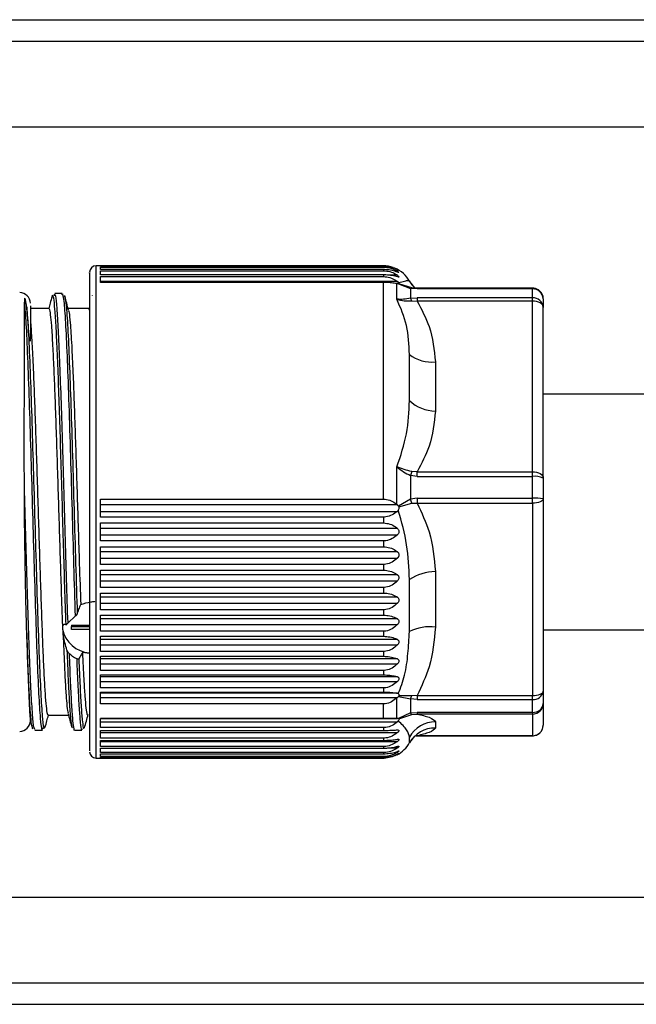
# Paper-space layout 'linea xs 4 LE' of a CAD drawing. Units: millimetres. Extents: x 5 to 292, y 5 to 205.
# Drawn here: x 15 to 21, y 129 to 138 of the extents above; entities that cross this region are included whole.
import ezdxf

# ---------------------------------------------------------------- set-up
doc = ezdxf.new("R2010")
doc.units = ezdxf.units.MM

psp = doc.layouts.new('linea xs 4 LE')

# ---------------------------------------------------------------- linework, layer by layer
at = {"color": 7, "linetype": 'Continuous', "lineweight": 25}
for p, q in [((10.0486, 137.8389), (25.6986, 137.8389)), ((10.0486, 136.8389), (24.1986, 136.8389)), ((18.7546, 135.5391), (16.0681, 135.5391)), ((16.1086, 135.539), (18.7546, 135.539)), ((16.1086, 135.5319), (16.1086, 135.539)), ((18.7546, 135.5319), (16.1086, 135.5319)), ((16.1086, 135.5269), (18.7546, 135.5269)), ((16.1086, 135.5036), (16.1086, 135.5269)), ((18.7546, 135.5319), (18.7546, 135.5269)), ((18.7546, 135.5036), (16.1086, 135.5036)), ((16.1086, 135.4933), (18.7546, 135.4933)), ((16.1086, 135.454), (16.1086, 135.4933)), ((18.7546, 135.454), (16.1086, 135.454)), ((16.1086, 135.4385), (18.7546, 135.4385)), ((16.1086, 135.3836), (16.1086, 135.4385)), ((18.7546, 135.5036), (18.7546, 135.4933)), ((18.7546, 135.454), (18.7546, 135.4385)), ((18.8854, 135.3915), (16.1086, 135.3915)), ((18.7546, 135.3836), (16.1086, 135.3836)), ((18.7546, 133.3594), (18.7546, 135.3836)), ((18.8806, 135.2267), (18.8806, 135.3728)), ((18.8857, 135.3718), (18.8806, 135.3728)), ((18.8854, 135.3915), (18.8941, 135.3838)), ((18.8963, 135.3708), (18.8857, 135.3718)), ((18.8998, 135.3711), (18.8963, 135.3708)), ((18.8963, 135.3708), (19.0067, 135.327)), ((19.0195, 135.3329), (18.8998, 135.3711)), ((19.0488, 135.3325), (19.0004, 135.3927)), ((19.0161, 135.333), (19.0067, 135.3348)), ((19.0688, 135.3298), (19.0195, 135.3329)), ((19.0511, 135.3308), (19.0482, 135.3331)), ((15.7512, 135.279), (15.6816, 135.279)), ((16.0304, 135.2627), (16.0327, 135.2583)), ((19.0067, 135.327), (19.0067, 135.2358)), ((19.0688, 135.3234), (19.0067, 135.327)), ((19.0067, 135.2358), (19.0688, 135.2403)), ((20.1486, 135.3303), (19.0688, 135.3303)), ((20.1486, 135.3234), (19.0688, 135.3234)), ((19.0688, 135.2403), (19.0688, 135.2096)), ((20.1486, 135.2403), (19.0688, 135.2403)), ((20.1486, 135.2403), (20.1486, 135.3234)), ((20.1486, 135.2096), (20.1486, 135.2403)), ((19.0195, 135.2112), (19.0688, 135.2096)), ((20.1486, 135.2096), (19.0688, 135.2096)), ((20.1486, 133.6145), (20.1486, 135.2096)), ((20.2486, 135.2303), (20.2486, 135.1509)), ((20.2486, 133.5558), (20.2486, 135.1509)), ((15.6293, 135.1391), (15.4543, 135.1391)), ((15.9993, 135.1391), (15.8075, 135.1391)), ((15.4543, 134.8811), (15.4534, 134.8424)), ((18.9977, 134.2797), (18.9977, 134.7112)), ((19.2409, 134.6417), (19.2409, 134.1823)), ((25.6986, 134.3391), (20.2486, 134.3391)), ((18.8806, 133.3092), (18.8806, 133.6605)), ((19.0688, 133.6145), (19.0195, 133.6166)), ((19.0688, 133.6145), (20.1486, 133.6145)), ((19.0688, 133.5706), (19.0688, 133.6145)), ((20.1486, 133.5706), (20.1486, 133.6145)), ((19.0067, 133.5804), (19.0067, 133.3582)), ((19.0688, 133.5706), (19.0067, 133.5804)), ((19.0688, 133.5706), (20.1486, 133.5706)), ((20.1486, 133.3681), (20.1486, 133.5706)), ((20.2486, 133.5558), (20.2486, 133.3624)), ((16.1086, 133.3594), (18.7546, 133.3594)), ((16.1086, 133.1915), (16.1086, 133.3594)), ((18.8806, 133.3092), (18.8857, 133.305)), ((19.0067, 133.3582), (18.8963, 133.2946)), ((18.8998, 133.2887), (19.0195, 133.3199)), ((19.0688, 133.3681), (19.0067, 133.3582)), ((19.0195, 133.3199), (19.0688, 133.3215)), ((19.0688, 133.3681), (20.1486, 133.3681)), ((19.0688, 133.3681), (19.0688, 133.3215)), ((19.0688, 133.3215), (20.1486, 133.3215)), ((20.1486, 133.3215), (20.1486, 133.3681)), ((20.1486, 133.3215), (20.1486, 131.5237)), ((20.2486, 133.3624), (20.2486, 131.5645)), ((18.8857, 133.305), (16.1086, 133.305)), ((16.1086, 133.245), (18.8854, 133.245)), ((18.8941, 133.255), (18.8854, 133.245)), ((18.8963, 133.2946), (18.8998, 133.2887)), ((18.7546, 133.1915), (16.1086, 133.1915)), ((16.1086, 133.1365), (18.7546, 133.1365)), ((16.1086, 132.9691), (16.1086, 133.1365)), ((18.7546, 133.1915), (18.7546, 133.1365)), ((18.8854, 133.0852), (16.1086, 133.0852)), ((16.1086, 133.0254), (18.8854, 133.0254)), ((18.7546, 132.9691), (16.1086, 132.9691)), ((18.7546, 132.9691), (18.7546, 132.9145)), ((16.1086, 132.9145), (18.7546, 132.9145)), ((16.1086, 132.7493), (16.1086, 132.9145)), ((18.8854, 132.8669), (16.1086, 132.8669)), ((16.1086, 132.8079), (18.8854, 132.8079)), ((18.7546, 132.7493), (16.1086, 132.7493)), ((16.1086, 132.6956), (18.7546, 132.6956)), ((16.1086, 132.534), (16.1086, 132.6956)), ((18.7546, 132.7493), (18.7546, 132.6956)), ((19.2409, 132.6815), (19.2409, 132.1638)), ((18.8854, 132.6521), (16.1086, 132.6521)), ((16.1086, 132.5944), (18.8854, 132.5944)), ((18.9977, 132.1213), (18.9977, 132.6078)), ((18.7546, 132.534), (16.1086, 132.534)), ((16.1086, 132.4818), (18.7546, 132.4818)), ((16.1086, 132.3254), (16.1086, 132.4818)), ((18.7546, 132.534), (18.7546, 132.4818)), ((18.8854, 132.4429), (16.1086, 132.4429)), ((16.1086, 132.387), (18.8854, 132.387)), ((18.7546, 132.3254), (16.1086, 132.3254)), ((18.7546, 132.3254), (18.7546, 132.2751)), ((15.806, 132.203), (15.8732, 132.265)), ((16.1086, 132.2751), (18.7546, 132.2751)), ((16.1086, 132.1253), (16.1086, 132.2751)), ((18.8854, 132.241), (16.1086, 132.241)), ((15.7599, 132.0959), (15.7569, 132.1747)), ((15.8382, 132.1811), (16.0081, 132.1811)), ((15.8382, 132.1811), (15.8382, 132.1696)), ((15.8382, 132.1402), (15.8382, 132.1696)), ((15.8382, 132.1696), (16.0081, 132.1696)), ((16.0081, 132.1402), (15.8382, 132.1402)), ((16.1086, 132.1875), (18.8854, 132.1875)), ((18.7546, 132.1253), (16.1086, 132.1253)), ((18.7546, 132.1253), (18.7546, 132.0775)), ((20.2486, 132.1391), (25.6986, 132.1391)), ((16.1086, 132.0775), (18.7546, 132.0775)), ((16.1086, 131.9357), (16.1086, 132.0775)), ((18.8854, 132.0486), (16.1086, 132.0486)), ((16.1086, 131.998), (18.8854, 131.998)), ((18.7546, 131.9357), (16.1086, 131.9357)), ((18.7546, 131.9357), (18.7546, 131.8907)), ((16.0081, 131.9177), (15.9415, 131.9272)), ((16.1086, 131.8907), (18.7546, 131.8907)), ((16.1086, 131.7584), (16.1086, 131.8907)), ((18.8854, 131.8674), (16.1086, 131.8674)), ((16.1086, 131.8201), (18.8854, 131.8201)), ((18.7546, 131.7584), (16.1086, 131.7584)), ((18.7546, 131.7584), (18.7546, 131.7167)), ((16.1086, 131.7167), (18.7546, 131.7167)), ((16.1086, 131.595), (16.1086, 131.7167)), ((18.8854, 131.699), (16.1086, 131.699)), ((16.1086, 131.6555), (18.8854, 131.6555)), ((18.7546, 131.595), (16.1086, 131.595)), ((18.7546, 131.595), (18.7546, 131.5569)), ((20.2486, 131.5645), (20.2486, 131.4505)), ((16.1086, 131.5569), (18.7546, 131.5569)), ((16.1086, 131.447), (16.1086, 131.5569)), ((18.8854, 131.5451), (16.1086, 131.5451)), ((16.1086, 131.5058), (18.8857, 131.5058)), ((18.8806, 131.5013), (18.8857, 131.5058)), ((18.8806, 131.3092), (18.8806, 131.5013)), ((18.8854, 131.5451), (18.8941, 131.542)), ((18.8963, 131.5161), (18.8857, 131.5058)), ((18.8998, 131.5212), (18.8963, 131.5161)), ((18.8963, 131.5161), (19.0067, 131.4925)), ((19.0195, 131.5227), (18.8998, 131.5212)), ((19.0067, 131.4925), (19.0067, 131.3615)), ((19.0688, 131.4863), (19.0067, 131.4925)), ((19.0688, 131.5237), (19.0195, 131.5227)), ((19.0688, 131.5237), (20.1486, 131.5237)), ((19.0688, 131.5237), (19.0688, 131.4863)), ((19.0688, 131.4863), (20.1486, 131.4863)), ((20.1486, 131.4863), (20.1486, 131.5237)), ((20.1486, 131.3669), (20.1486, 131.4863)), ((18.7546, 131.447), (16.1086, 131.447)), ((18.7546, 131.3101), (18.7546, 131.447)), ((20.2486, 131.4505), (20.2486, 131.2478)), ((15.6191, 131.3391), (15.811, 131.3391)), ((16.1086, 131.3101), (18.7546, 131.3101)), ((16.1086, 131.2239), (16.1086, 131.3101)), ((18.8857, 131.3091), (16.1086, 131.3091)), ((18.8806, 131.3092), (18.8857, 131.3091)), ((18.8941, 131.2875), (18.8854, 131.2783)), ((18.8963, 131.3079), (18.8857, 131.3091)), ((19.0067, 131.3615), (18.8963, 131.3079)), ((18.8963, 131.3079), (18.8998, 131.3063)), ((18.8998, 131.3063), (19.0195, 131.3478)), ((19.0067, 131.3615), (19.0688, 131.3669)), ((19.0195, 131.3478), (19.0688, 131.351)), ((20.1486, 131.3669), (19.0688, 131.3669)), ((19.0688, 131.3669), (19.0688, 131.351)), ((20.1486, 131.351), (19.0688, 131.351)), ((20.1486, 131.3669), (20.1486, 131.351)), ((20.1486, 131.351), (20.1486, 131.1483)), ((15.497, 131.207), (15.4907, 131.2208)), ((15.4966, 131.199), (15.5663, 131.199)), ((15.5663, 131.2135), (15.5727, 131.2224)), ((15.5856, 131.2246), (15.5921, 131.2401)), ((15.8406, 131.229), (15.8478, 131.2222)), ((15.8667, 131.199), (15.9368, 131.199)), ((15.9364, 131.2078), (15.9429, 131.2117)), ((15.9557, 131.2223), (15.9605, 131.2264)), ((16.1086, 131.2783), (18.8854, 131.2783)), ((18.7546, 131.2239), (16.1086, 131.2239)), ((16.1086, 131.1979), (18.7546, 131.1979)), ((16.1086, 131.126), (16.1086, 131.1979)), ((18.7546, 131.2239), (18.7546, 131.1979)), ((18.8854, 131.2029), (18.8892, 131.2029)), ((19.2409, 131.2789), (19.2409, 131.2205)), ((16.1086, 131.1772), (18.8854, 131.1772)), ((18.7546, 131.126), (16.1086, 131.126)), ((16.1086, 131.1049), (18.7546, 131.1049)), ((16.1086, 131.048), (16.1086, 131.1049)), ((18.7546, 131.126), (18.7546, 131.1049)), ((19.0004, 131.0854), (19.0488, 131.1456)), ((19.0482, 131.145), (19.0511, 131.1473)), ((19.0564, 131.1477), (19.0688, 131.148)), ((20.1486, 131.1483), (19.0688, 131.1483)), ((19.0688, 131.1478), (20.1486, 131.1478)), ((16.1086, 131.0956), (18.8854, 131.0956)), ((18.7546, 131.048), (16.1086, 131.048)), ((16.1086, 131.0319), (18.7546, 131.0319)), ((16.1086, 130.9906), (16.1086, 131.0319)), ((18.7546, 131.048), (18.7546, 131.0319)), ((18.9977, 131.0854), (18.9977, 131.0893)), ((16.0681, 130.9391), (18.7546, 130.9391)), ((18.7546, 130.9906), (16.1086, 130.9906)), ((16.1086, 130.9796), (18.7546, 130.9796)), ((16.1086, 130.9543), (16.1086, 130.9796)), ((18.7546, 130.9543), (16.1086, 130.9543)), ((16.1086, 130.9486), (18.7546, 130.9486)), ((16.1086, 130.9394), (16.1086, 130.9486)), ((18.7546, 130.9394), (16.1086, 130.9394)), ((18.7546, 130.9906), (18.7546, 130.9796)), ((18.7546, 130.9543), (18.7546, 130.9486)), ((18.7546, 130.9394), (18.7546, 130.9391)), ((18.7546, 130.9391), (18.7606, 130.9391)), ((18.8854, 130.9979), (18.8573, 130.9895)), ((10.0486, 129.6389), (24.1986, 129.6389)), ((10.0486, 128.6389), (25.6986, 128.6389))]:
    psp.add_line(p, q, dxfattribs=at)
at = {"color": 8, "linetype": 'Continuous', "lineweight": 25}
for p, q in [((10.0486, 137.6389), (25.3036, 137.6389)), ((16.0681, 130.9391), (16.0681, 135.5391)), ((18.8854, 135.4504), (18.8074, 135.4504)), ((18.8854, 135.4886), (18.8575, 135.4886)), ((18.9977, 135.3974), (18.9977, 135.3928)), ((19.0688, 135.3303), (19.0688, 135.3234)), ((20.1486, 135.3303), (20.1486, 135.3234)), ((18.9977, 131.0893), (18.9977, 131.1356)), ((19.0688, 131.1483), (19.0688, 131.1478)), ((20.1486, 131.1478), (20.1486, 131.1483)), ((18.7932, 131.034), (18.8854, 131.034)), ((18.8549, 130.9932), (18.8854, 130.9932)), ((10.0486, 128.8389), (25.3036, 128.8389))]:
    psp.add_line(p, q, dxfattribs=at)
at = {"color": 7, "linetype": 'Continuous', "lineweight": 25, "flags": 128}
for points in [[(20.2486, 135.1509), (20.2466, 135.1624), (20.2409, 135.1734), (20.2317, 135.1835), (20.2193, 135.1924), (20.2041, 135.1997), (20.1868, 135.2051), (20.1681, 135.2084), (20.1486, 135.2096)], [(20.1486, 133.6145), (20.1681, 133.6133), (20.1868, 133.61), (20.2041, 133.6046), (20.2193, 133.5973), (20.2317, 133.5884), (20.2409, 133.5782), (20.2466, 133.5672), (20.2486, 133.5558)], [(20.2486, 133.3624), (20.2466, 133.3544), (20.2409, 133.3467), (20.2317, 133.3397), (20.2193, 133.3335), (20.2041, 133.3284), (20.1868, 133.3246), (20.1681, 133.3223), (20.1486, 133.3215)], [(20.1486, 131.5237), (20.1681, 131.5245), (20.1868, 131.5268), (20.2041, 131.5306), (20.2193, 131.5357), (20.2317, 131.5419), (20.2409, 131.5489), (20.2466, 131.5566), (20.2486, 131.5645)]]:
    psp.add_lwpolyline(points, dxfattribs=at)
at = {"color": 7, "linetype": 'Continuous', "lineweight": 25}
for centre, radius, start, end in [((16.0681, 135.4791), 0.06, 90, 180), ((18.7546, 135.2591), 0.28, 70.70587, 90), ((18.7546, 135.2591), 0.28, 28.82371, 67.7178), ((19.0184, 135.3186), 0.0144, 85.84671, 144.2148), ((15.3543, 135.1891), 0.1, 0, 90), ((20.1519, 135.2267), 0.0967, 2.13632, 91.98777), ((20.1536, 135.1453), 0.0951, 3.4042, 93.04093), ((18.9178, 135.1741), 0.1082, 20.0196, 34.73451), ((19.2029, 134.9686), 0.3291, 231.43635, 276.63418), ((19.2456, 134.5465), 0.3642, 227.11562, 269.26473), ((20.6002, 133.0395), 1.6828, 159.94357, 161.24968), ((20.173, 133.3906), 0.1817, 65.42555, 97.73579), ((13.6829, 131.5648), 5.6178, 18.20522, 18.61674), ((20.1735, 132.9299), 0.4389, 80.1507, 93.25426), ((19.2497, 132.2147), 0.4669, 91.07106, 122.65557), ((16.0242, 132.1968), 0.2738, 190.89498, 266.45336), ((19.1898, 131.739), 0.4278, 83.13201, 116.66886), ((20.1582, 131.5769), 0.0912, 263.89567, 352.18932), ((18.8244, 131.5872), 0.2055, 332.56269, 341.72093), ((20.1561, 131.4595), 0.0929, 265.34665, 354.42967), ((20.1488, 131.4508), 0.0997, 269.84787, 359.84706), ((15.3543, 131.2891), 0.1, 270, 0), ((19.0381, 131.3779), 0.0354, 207.67424, 238.28642), ((19.2432, 130.997), 0.2818, 90.45553, 150.55794), ((19.2384, 130.9434), 0.2771, 89.47979, 150.29271), ((20.1488, 131.2481), 0.0997, 269.84787, 359.84706), ((18.7546, 131.2191), 0.28, 297.13716, 331.19394), ((16.0681, 130.9991), 0.06, 180, 270)]:
    psp.add_arc(centre, radius, start, end, dxfattribs=at)
at = {"color": 8, "linetype": 'Continuous', "lineweight": 25}
psp.add_arc((19.2374, 135.5337), 0.2757, 209.63552, 227.29203, dxfattribs=at)
at = {"color": 7, "linetype": 'Continuous', "lineweight": 25}
for points, knots in [([(18.7546, 135.539), (18.7751, 135.5376), (18.8162, 135.5349), (18.8586, 135.5196), (18.8793, 135.5088), (18.8854, 135.5056)], [0, 0, 0, 0, 0.414793, 0.826405, 1, 1, 1, 1]), ([(18.8854, 135.5031), (18.8698, 135.5096), (18.8384, 135.5228), (18.7902, 135.5312), (18.7618, 135.5318), (18.7546, 135.5319)], [0, 0, 0, 0, 0.42485, 0.853258, 1, 1, 1, 1]), ([(18.7546, 135.5269), (18.7751, 135.5253), (18.8162, 135.5221), (18.8586, 135.5047), (18.8793, 135.4923), (18.8854, 135.4886)], [0, 0, 0, 0, 0.414793, 0.826405, 1, 1, 1, 1]), ([(16.0081, 135.4713), (16.0081, 135.4737), (16.0081, 135.4868), (16.0081, 135.4267), (16.0081, 135.2965), (16.0081, 135.0894), (16.0081, 134.8098), (16.0081, 134.456), (16.0081, 134.0442), (16.0081, 133.5982), (16.0081, 133.1474), (16.0081, 132.7154), (16.0081, 132.4523), (16.0081, 132.3247)], [0, 0, 0, 0, 0.021829, 0.119247, 0.211159, 0.303072, 0.40049, 0.501958, 0.60558, 0.709201, 0.810669, 0.908087, 1, 1, 1, 1]), ([(18.8854, 135.4802), (18.8698, 135.4856), (18.8384, 135.4962), (18.7902, 135.503), (18.7618, 135.5035), (18.7546, 135.5036)], [0, 0, 0, 0, 0.42485, 0.853258, 1, 1, 1, 1]), ([(18.7546, 135.4933), (18.7751, 135.4915), (18.8162, 135.488), (18.8586, 135.4684), (18.8793, 135.4545), (18.8854, 135.4504)], [0, 0, 0, 0, 0.414793, 0.826405, 1, 1, 1, 1]), ([(18.8854, 135.4364), (18.8698, 135.4404), (18.8384, 135.4485), (18.7902, 135.4536), (18.7618, 135.4539), (18.7546, 135.454)], [0, 0, 0, 0, 0.4248501, 0.853258, 1, 1, 1, 1]), ([(18.7546, 135.4385), (18.7751, 135.4366), (18.8162, 135.4327), (18.8586, 135.4112), (18.8793, 135.396), (18.8854, 135.3915)], [0, 0, 0, 0, 0.414793, 0.826405, 1, 1, 1, 1]), ([(18.8854, 135.5056), (18.8885, 135.5039), (18.8945, 135.5004), (18.8995, 135.497), (18.9004, 135.4959), (18.8978, 135.497), (18.8924, 135.4997), (18.8875, 135.5021), (18.8854, 135.5031)], [0, 0, 0, 0, 0.194256, 0.390179, 0.537322, 0.684395, 0.873121, 1, 1, 1, 1]), ([(18.8854, 135.4886), (18.8885, 135.4866), (18.8945, 135.4825), (18.8995, 135.478), (18.9004, 135.4758), (18.8978, 135.4758), (18.8924, 135.4776), (18.8875, 135.4795), (18.8854, 135.4802)], [0, 0, 0, 0, 0.194256, 0.390179, 0.537322, 0.684395, 0.873121, 1, 1, 1, 1]), ([(18.8854, 135.4504), (18.8885, 135.4481), (18.8945, 135.4435), (18.8995, 135.4379), (18.9004, 135.4347), (18.8978, 135.4336), (18.8924, 135.4344), (18.8875, 135.4358), (18.8854, 135.4364)], [0, 0, 0, 0, 0.194256, 0.390179, 0.537322, 0.684395, 0.873121, 1, 1, 1, 1]), ([(18.8806, 135.3728), (18.8649, 135.3753), (18.8332, 135.3805), (18.7867, 135.3834), (18.7602, 135.3836), (18.7546, 135.3836)], [0, 0, 0, 0, 0.437939, 0.879487, 1, 1, 1, 1]), ([(18.8941, 135.3838), (18.9157, 135.3884), (18.9616, 135.3983), (18.9855, 135.4046), (18.9937, 135.3998), (18.9977, 135.3974)], [0, 0, 0, 0, 0.310151, 0.65919, 1, 1, 1, 1]), ([(18.8998, 135.3711), (18.9006, 135.3715), (18.9023, 135.3723), (18.901, 135.3758), (18.8977, 135.3799), (18.8948, 135.383), (18.8941, 135.3838)], [0, 0, 0, 0, 0.256804, 0.513425, 0.878533, 1, 1, 1, 1]), ([(19.0688, 135.3301), (19.0605, 135.3301), (19.0427, 135.3303), (19.0254, 135.332), (19.0161, 135.333)], [0, 0, 0, 0, 0.459001, 1, 1, 1, 1]), ([(15.6564, 135.2526), (15.6507, 135.2314), (15.6406, 135.1936), (15.6304, 135.1558), (15.6259, 135.1391)], [0, 0, 0, 0, 0.558609, 1, 1, 1, 1]), ([(15.6627, 135.2597), (15.6622, 135.2614), (15.6601, 135.2683), (15.6579, 135.2539), (15.6563, 135.2429)], [0, 0, 0, 0, 0.2405404, 1, 1, 1, 1]), ([(15.682, 135.2693), (15.6808, 135.2738), (15.6786, 135.2816), (15.6765, 135.2657), (15.6756, 135.2588)], [0, 0, 0, 0, 0.564215, 1, 1, 1, 1]), ([(15.7512, 135.2684), (15.7523, 135.2732), (15.7544, 135.2832), (15.7566, 135.2651), (15.7577, 135.2555)], [0, 0, 0, 0, 0.47126, 1, 1, 1, 1]), ([(15.7707, 135.2529), (15.7718, 135.2581), (15.7739, 135.2679), (15.776, 135.2504), (15.777, 135.2423)], [0, 0, 0, 0, 0.537411, 1, 1, 1, 1]), ([(15.8111, 135.1255), (15.8054, 135.1467), (15.794, 135.1892), (15.7825, 135.2318), (15.7768, 135.253)], [0, 0, 0, 0, 0.499907, 1, 1, 1, 1]), ([(20.2481, 135.2322), (20.2482, 135.233), (20.2503, 135.2462), (20.2409, 135.2728), (20.22, 135.3037), (20.191, 135.3226), (20.1666, 135.3296), (20.1529, 135.3301), (20.1486, 135.3303)], [0, 0, 0, 0, 0.0151668, 0.2595454, 0.5128426, 0.7352761, 0.9146802, 1, 1, 1, 1]), ([(15.3978, 133.4757), (15.3978, 133.5418), (15.3977, 133.8337), (15.3978, 134.3286), (15.3979, 134.7138), (15.3979, 134.9189), (15.3978, 135.0671), (15.3979, 135.1443), (15.3979, 135.1988)], [0, 0, 0, 0, 0.083947, 0.370983, 0.658007, 0.714995, 0.798942, 1, 1, 1, 1]), ([(15.4203, 135.1528), (15.4177, 135.177), (15.4148, 135.2046), (15.4071, 135.2286), (15.4054, 135.2331), (15.4036, 135.2355), (15.4031, 135.2359), (15.4029, 135.236), (15.4029, 135.2361), (15.4028, 135.2361), (15.4027, 135.2362), (15.4026, 135.2362), (15.4025, 135.2362), (15.4023, 135.2363), (15.4021, 135.2363), (15.4017, 135.2362), (15.3999, 135.2349), (15.3984, 135.2242), (15.3981, 135.2102), (15.3979, 135.1988)], [0, 0, 0, 0, 0.49821, 0.569981, 0.613178, 0.617875, 0.618528, 0.618795, 0.619032, 0.619253, 0.619475, 0.619713, 0.61998, 0.620636, 0.621487, 0.623843, 0.631335, 0.699661, 1, 1, 1, 1]), ([(15.4469, 134.8623), (15.4429, 134.9054), (15.4317, 135.0282), (15.4248, 135.1038), (15.4203, 135.1528)], [0, 0, 0, 0, 0.351234, 1, 1, 1, 1]), ([(15.4543, 135.1639), (15.4543, 135.1606), (15.4543, 135.1476), (15.4543, 135.0563), (15.4543, 134.9384), (15.4543, 134.8811)], [0, 0, 0, 0, 0.153573, 0.588737, 1, 1, 1, 1]), ([(19.0067, 135.2358), (18.9854, 135.232), (18.9402, 135.2241), (18.9012, 135.2258), (18.8806, 135.2267)], [0, 0, 0, 0, 0.4735653, 1, 1, 1, 1]), ([(18.9977, 134.7112), (18.9937, 134.8031), (18.9855, 134.9863), (18.9156, 135.1467), (18.8806, 135.2267)], [0, 0, 0, 0, 0.501035, 1, 1, 1, 1]), ([(18.8806, 135.2267), (18.9031, 135.2209), (18.9473, 135.2096), (18.9957, 135.2106), (19.0195, 135.2112)], [0, 0, 0, 0, 0.50846, 1, 1, 1, 1]), ([(19.0688, 135.2096), (19.1112, 135.1311), (19.209, 134.9503), (19.2294, 134.7532), (19.2409, 134.6417)], [0, 0, 0, 0, 0.434359, 1, 1, 1, 1]), ([(15.7569, 132.1747), (15.7529, 132.2845), (15.7457, 132.4851), (15.7351, 132.8131), (15.7252, 133.1298), (15.7152, 133.4531), (15.7053, 133.7672), (15.6954, 134.0692), (15.6855, 134.3445), (15.6755, 134.5906), (15.665, 134.8107), (15.6544, 134.9802), (15.6438, 135.0888), (15.6357, 135.1386), (15.6308, 135.134), (15.6293, 135.1325)], [0, 0, 0, 0, 0.093005, 0.169835, 0.248893, 0.325723, 0.404781, 0.481611, 0.560669, 0.637175, 0.71588, 0.808885, 0.885715, 0.964773, 1, 1, 1, 1]), ([(15.8108, 135.1201), (15.8126, 135.1146), (15.8177, 135.0987), (15.8275, 135.0006), (15.8396, 134.8177), (15.8515, 134.5631), (15.8621, 134.295), (15.872, 134.0142), (15.882, 133.7087), (15.8919, 133.3926), (15.9019, 133.0697), (15.9127, 132.7229), (15.9203, 132.4988), (15.9245, 132.3744)], [0, 0, 0, 0, 0.046416, 0.135204, 0.259467, 0.363917, 0.450203, 0.538991, 0.625276, 0.714064, 0.80035, 0.889138, 1, 1, 1, 1]), ([(15.9993, 135.1343), (16, 135.1359), (16.003, 135.1424), (16.0059, 135.1251), (16.0081, 135.1121)], [0, 0, 0, 0, 0.253285, 1, 1, 1, 1]), ([(15.4543, 135.0282), (15.4583, 134.9786), (15.4636, 134.9117), (15.4729, 134.7461), (15.4815, 134.5633), (15.4921, 134.2949), (15.502, 134.0142), (15.512, 133.7087), (15.5219, 133.3927), (15.5319, 133.0694), (15.5418, 132.7539), (15.5518, 132.4493), (15.5617, 132.1698), (15.5717, 131.9183), (15.5815, 131.7065), (15.5915, 131.5361), (15.6014, 131.4171), (15.6106, 131.3481), (15.6165, 131.3452), (15.6191, 131.3438)], [0, 0, 0, 0, 0.0719664, 0.0971827, 0.1691492, 0.2286, 0.2897748, 0.3492256, 0.4104005, 0.4698514, 0.5310263, 0.5904772, 0.6516521, 0.7111028, 0.7722776, 0.8317283, 0.892903, 0.9523537, 1, 1, 1, 1]), ([(15.4534, 134.8424), (15.4532, 134.8397), (15.4529, 134.8363), (15.4519, 134.8347), (15.4514, 134.8353), (15.4511, 134.8359), (15.4509, 134.8365), (15.4507, 134.8372), (15.4504, 134.8383), (15.4498, 134.8413), (15.4483, 134.8501), (15.4475, 134.8569), (15.4469, 134.8623)], [0, 0, 0, 0, 0.3431525, 0.4395514, 0.4720645, 0.4856633, 0.498367, 0.5110707, 0.5246718, 0.557215, 0.6539389, 1, 1, 1, 1]), ([(18.8806, 133.6605), (18.9156, 133.7639), (18.9855, 133.9713), (18.9937, 134.1767), (18.9977, 134.2797)], [0, 0, 0, 0, 0.499159, 1, 1, 1, 1]), ([(19.2409, 134.1823), (19.2294, 134.0708), (19.209, 133.8737), (19.1112, 133.693), (19.0688, 133.6145)], [0, 0, 0, 0, 0.565641, 1, 1, 1, 1]), ([(19.0195, 133.6166), (18.9957, 133.6229), (18.9473, 133.6357), (18.9031, 133.6521), (18.8806, 133.6605)], [0, 0, 0, 0, 0.491681, 1, 1, 1, 1]), ([(18.8806, 133.6605), (18.9012, 133.6445), (18.9402, 133.6143), (18.9854, 133.5913), (19.0067, 133.5804)], [0, 0, 0, 0, 0.526435, 1, 1, 1, 1]), ([(15.4202, 132.1083), (15.4199, 132.1193), (15.4183, 132.1741), (15.4145, 132.3224), (15.4099, 132.5366), (15.4056, 132.7811), (15.4007, 133.0833), (15.399, 133.3166), (15.3978, 133.4757)], [0, 0, 0, 0, 0.027772, 0.138948, 0.361848, 0.515922, 0.669994, 1, 1, 1, 1]), ([(18.7546, 133.3594), (18.7749, 133.3572), (18.8154, 133.3528), (18.856, 133.3293), (18.8757, 133.3133), (18.8806, 133.3092)], [0, 0, 0, 0, 0.42914, 0.855124, 1, 1, 1, 1]), ([(19.0688, 133.3215), (19.1112, 133.233), (19.209, 133.0293), (19.2294, 132.8072), (19.2409, 132.6815)], [0, 0, 0, 0, 0.434359, 1, 1, 1, 1]), ([(18.8854, 133.245), (18.8698, 133.2328), (18.8384, 133.2084), (18.7902, 133.1929), (18.7618, 133.1918), (18.7546, 133.1915)], [0, 0, 0, 0, 0.4248501, 0.853258, 1, 1, 1, 1]), ([(18.8963, 133.2946), (18.8946, 133.2965), (18.8912, 133.3003), (18.8875, 133.3034), (18.8857, 133.305)], [0, 0, 0, 0, 0.520972, 1, 1, 1, 1]), ([(18.8941, 133.255), (18.896, 133.2583), (18.8998, 133.265), (18.9022, 133.276), (18.9014, 133.2841), (18.9001, 133.2879), (18.8998, 133.2887)], [0, 0, 0, 0, 0.330642, 0.664038, 0.921224, 1, 1, 1, 1]), ([(18.9977, 132.6078), (18.9935, 132.7162), (18.9852, 132.9327), (18.9244, 133.1477), (18.8941, 133.255)], [0, 0, 0, 0, 0.500815, 1, 1, 1, 1]), ([(18.7546, 133.1365), (18.7751, 133.1343), (18.8162, 133.1301), (18.8586, 133.1067), (18.8793, 133.0901), (18.8854, 133.0852)], [0, 0, 0, 0, 0.414793, 0.826405, 1, 1, 1, 1]), ([(18.8854, 133.0852), (18.8885, 133.0822), (18.8941, 133.0768), (18.8991, 133.066), (18.9005, 133.055), (18.8985, 133.0441), (18.8935, 133.0339), (18.8883, 133.0284), (18.8854, 133.0254)], [0, 0, 0, 0, 0.197633, 0.357337, 0.517927, 0.666986, 0.818109, 1, 1, 1, 1]), ([(18.8854, 133.0254), (18.8698, 133.0126), (18.8384, 132.9869), (18.7902, 132.9706), (18.7618, 132.9694), (18.7546, 132.9691)], [0, 0, 0, 0, 0.4248501, 0.853258, 1, 1, 1, 1]), ([(18.7546, 132.9145), (18.7751, 132.9125), (18.8162, 132.9086), (18.8586, 132.8869), (18.8793, 132.8715), (18.8854, 132.8669)], [0, 0, 0, 0, 0.414793, 0.826405, 1, 1, 1, 1]), ([(18.8854, 132.8669), (18.8889, 132.8637), (18.8934, 132.8596), (18.898, 132.851), (18.9004, 132.8426), (18.8997, 132.8315), (18.8955, 132.8199), (18.89, 132.8124), (18.886, 132.8084), (18.8854, 132.8079)], [0, 0, 0, 0, 0.222037, 0.289607, 0.447743, 0.606398, 0.753004, 0.96813, 1, 1, 1, 1]), ([(18.8854, 132.8079), (18.8698, 132.7945), (18.8384, 132.7678), (18.7902, 132.7508), (18.7618, 132.7496), (18.7546, 132.7493)], [0, 0, 0, 0, 0.42485, 0.853258, 1, 1, 1, 1]), ([(18.7546, 132.6956), (18.7751, 132.6938), (18.8162, 132.6902), (18.8586, 132.6704), (18.8793, 132.6563), (18.8854, 132.6521)], [0, 0, 0, 0, 0.414793, 0.826405, 1, 1, 1, 1]), ([(18.8854, 132.5944), (18.8698, 132.5807), (18.8384, 132.5531), (18.7902, 132.5356), (18.7618, 132.5343), (18.7546, 132.534)], [0, 0, 0, 0, 0.4248501, 0.853258, 1, 1, 1, 1]), ([(18.8854, 132.6521), (18.8886, 132.6494), (18.8945, 132.6445), (18.8994, 132.6341), (18.9005, 132.6228), (18.8974, 132.6107), (18.8918, 132.6012), (18.8871, 132.5961), (18.8854, 132.5944)], [0, 0, 0, 0, 0.2061876, 0.3759313, 0.5395203, 0.7030101, 0.8980966, 1, 1, 1, 1]), ([(18.7546, 132.4818), (18.7751, 132.4802), (18.8162, 132.4769), (18.8586, 132.4592), (18.8793, 132.4466), (18.8854, 132.4429)], [0, 0, 0, 0, 0.414793, 0.826405, 1, 1, 1, 1]), ([(15.9245, 132.3744), (15.9559, 132.3844), (15.9981, 132.3979), (16.044, 132.4022), (16.0562, 132.4009), (16.0571, 132.4009)], [0, 0, 0, 0, 0.731066, 0.979417, 1, 1, 1, 1]), ([(18.8854, 132.4429), (18.8885, 132.4406), (18.8945, 132.436), (18.8995, 132.4261), (18.9004, 132.4154), (18.8978, 132.4044), (18.8924, 132.3947), (18.8875, 132.3892), (18.8854, 132.387)], [0, 0, 0, 0, 0.194256, 0.390179, 0.537322, 0.684395, 0.873121, 1, 1, 1, 1]), ([(15.8921, 132.2853), (15.8975, 132.3004), (15.9083, 132.3306), (15.9191, 132.3598), (15.9245, 132.3744)], [0, 0, 0, 0, 0.499903, 1, 1, 1, 1]), ([(16.0081, 132.3247), (16.0081, 132.2029), (16.0081, 131.9521), (16.0081, 131.622), (16.0081, 131.3393), (16.0081, 131.1335), (16.0081, 131.0145), (16.0081, 131.0091), (16.0081, 131.0068)], [0, 0, 0, 0, 0.159106, 0.327743, 0.50339, 0.682765, 0.862139, 1, 1, 1, 1]), ([(18.8854, 132.387), (18.8698, 132.3729), (18.8384, 132.3448), (18.7902, 132.327), (18.7618, 132.3257), (18.7546, 132.3254)], [0, 0, 0, 0, 0.42485, 0.853258, 1, 1, 1, 1]), ([(15.8732, 132.265), (15.8759, 132.267), (15.8799, 132.2699), (15.8841, 132.2739), (15.8866, 132.2766), (15.8886, 132.279), (15.8907, 132.2821), (15.8916, 132.2841), (15.8921, 132.2853)], [0, 0, 0, 0, 0.337828, 0.500189, 0.581137, 0.710905, 0.831537, 1, 1, 1, 1]), ([(18.7546, 132.2751), (18.7751, 132.2737), (18.8162, 132.2708), (18.8586, 132.2553), (18.8793, 132.2443), (18.8854, 132.241)], [0, 0, 0, 0, 0.414793, 0.826405, 1, 1, 1, 1]), ([(18.8854, 132.241), (18.8885, 132.239), (18.8945, 132.235), (18.8995, 132.2258), (18.9004, 132.2156), (18.8978, 132.2049), (18.8924, 132.1953), (18.8875, 132.1898), (18.8854, 132.1875)], [0, 0, 0, 0, 0.194256, 0.390179, 0.537322, 0.684395, 0.873121, 1, 1, 1, 1]), ([(15.7569, 132.1747), (15.7606, 132.1812), (15.7688, 132.1953), (15.781, 132.1885), (15.7875, 132.1849)], [0, 0, 0, 0, 0.462952, 1, 1, 1, 1]), ([(15.7875, 132.1849), (15.7879, 132.1848), (15.7887, 132.1846), (15.7912, 132.1862), (15.7967, 132.1916), (15.8024, 132.1986), (15.806, 132.203)], [0, 0, 0, 0, 0.104411, 0.219838, 0.502981, 1, 1, 1, 1]), ([(18.8854, 132.1875), (18.8698, 132.1734), (18.8384, 132.145), (18.7902, 132.127), (18.7618, 132.1257), (18.7546, 132.1253)], [0, 0, 0, 0, 0.42485, 0.853258, 1, 1, 1, 1]), ([(18.8941, 131.542), (18.9157, 131.5984), (18.9616, 131.7182), (18.9855, 131.9135), (18.9937, 132.0526), (18.9977, 132.1213)], [0, 0, 0, 0, 0.310151, 0.65919, 1, 1, 1, 1]), ([(19.2409, 132.1638), (19.2294, 132.0381), (19.209, 131.8159), (19.1112, 131.6122), (19.0688, 131.5237)], [0, 0, 0, 0, 0.565641, 1, 1, 1, 1]), ([(15.4202, 132.1083), (15.4217, 132.0549), (15.4259, 131.9145), (15.4323, 131.7141), (15.4394, 131.5251), (15.4458, 131.3873), (15.4513, 131.3058), (15.4528, 131.3006), (15.4533, 131.2986)], [0, 0, 0, 0, 0.115423, 0.303288, 0.49663, 0.684537, 0.878449, 1, 1, 1, 1]), ([(15.7599, 132.0959), (15.7638, 131.9984), (15.7711, 131.8204), (15.7816, 131.6173), (15.7915, 131.4734), (15.7999, 131.3859), (15.8049, 131.3683), (15.8066, 131.3622)], [0, 0, 0, 0, 0.253553, 0.463009, 0.67854, 0.887997, 1, 1, 1, 1]), ([(15.796, 131.9489), (15.7896, 131.9711), (15.7777, 132.0127), (15.7655, 132.0641), (15.7608, 132.091), (15.7599, 132.0959)], [0, 0, 0, 0, 0.4852895, 0.9061753, 1, 1, 1, 1]), ([(18.7546, 132.0775), (18.7751, 132.0763), (18.8162, 132.0739), (18.8586, 132.0607), (18.8793, 132.0514), (18.8854, 132.0486)], [0, 0, 0, 0, 0.414793, 0.826405, 1, 1, 1, 1]), ([(18.8854, 132.0486), (18.8885, 132.0469), (18.8945, 132.0434), (18.8995, 132.0351), (18.9004, 132.0254), (18.8978, 132.0152), (18.8924, 132.0057), (18.8875, 132.0002), (18.8854, 131.998)], [0, 0, 0, 0, 0.194256, 0.390179, 0.537322, 0.684395, 0.873121, 1, 1, 1, 1]), ([(15.8161, 131.9173), (15.8122, 131.9217), (15.8073, 131.9272), (15.8023, 131.9352), (15.8002, 131.939), (15.7981, 131.9431), (15.7967, 131.9464), (15.7961, 131.9485), (15.796, 131.9489)], [0, 0, 0, 0, 0.495077, 0.613336, 0.731672, 0.821249, 0.96379, 1, 1, 1, 1]), ([(18.8854, 131.998), (18.8698, 131.9838), (18.8384, 131.9554), (18.7902, 131.9374), (18.7618, 131.9361), (18.7546, 131.9357)], [0, 0, 0, 0, 0.42485, 0.853258, 1, 1, 1, 1]), ([(15.8873, 131.8668), (15.8743, 131.874), (15.8478, 131.8884), (15.8268, 131.9076), (15.8161, 131.9173)], [0, 0, 0, 0, 0.493322, 1, 1, 1, 1]), ([(15.9071, 131.8664), (15.9067, 131.866), (15.906, 131.865), (15.9038, 131.8638), (15.9007, 131.8632), (15.8971, 131.8635), (15.8929, 131.8644), (15.8896, 131.8659), (15.8873, 131.8668)], [0, 0, 0, 0, 0.116896, 0.233725, 0.469314, 0.600671, 0.731984, 1, 1, 1, 1]), ([(15.9415, 131.9272), (15.9358, 131.9168), (15.9243, 131.8959), (15.9128, 131.8763), (15.9071, 131.8664)], [0, 0, 0, 0, 0.499903, 1, 1, 1, 1]), ([(15.9415, 131.9272), (15.9455, 131.84), (15.9527, 131.6808), (15.9633, 131.5113), (15.9732, 131.4012), (15.9818, 131.3433), (15.9871, 131.3451), (15.9891, 131.3457)], [0, 0, 0, 0, 0.249047, 0.454781, 0.666481, 0.872216, 1, 1, 1, 1]), ([(18.7546, 131.8907), (18.7751, 131.8898), (18.8162, 131.8878), (18.8586, 131.8772), (18.8793, 131.8696), (18.8854, 131.8674)], [0, 0, 0, 0, 0.414793, 0.826405, 1, 1, 1, 1]), ([(18.8854, 131.8674), (18.8885, 131.8659), (18.8945, 131.863), (18.8995, 131.8556), (18.9004, 131.8467), (18.8978, 131.8369), (18.8924, 131.8277), (18.8875, 131.8223), (18.8854, 131.8201)], [0, 0, 0, 0, 0.194256, 0.390179, 0.537322, 0.684395, 0.873121, 1, 1, 1, 1]), ([(18.8854, 131.8201), (18.8698, 131.8061), (18.8384, 131.7779), (18.7902, 131.76), (18.7618, 131.7587), (18.7546, 131.7584)], [0, 0, 0, 0, 0.42485, 0.853258, 1, 1, 1, 1]), ([(18.7546, 131.7167), (18.7751, 131.7159), (18.8162, 131.7145), (18.8586, 131.7064), (18.8793, 131.7007), (18.8854, 131.699)], [0, 0, 0, 0, 0.414793, 0.826405, 1, 1, 1, 1]), ([(18.8854, 131.6555), (18.8698, 131.6417), (18.8384, 131.6141), (18.7902, 131.5966), (18.7618, 131.5953), (18.7546, 131.595)], [0, 0, 0, 0, 0.42485, 0.853258, 1, 1, 1, 1]), ([(18.8854, 131.699), (18.8885, 131.6979), (18.8945, 131.6956), (18.8995, 131.6891), (18.9004, 131.681), (18.8978, 131.6719), (18.8924, 131.663), (18.8875, 131.6577), (18.8854, 131.6555)], [0, 0, 0, 0, 0.194256, 0.390179, 0.537322, 0.684395, 0.873121, 1, 1, 1, 1]), ([(18.7546, 131.5569), (18.7751, 131.5564), (18.8162, 131.5554), (18.8586, 131.5501), (18.8793, 131.5463), (18.8854, 131.5451)], [0, 0, 0, 0, 0.414793, 0.826405, 1, 1, 1, 1]), ([(18.8806, 131.5013), (18.8649, 131.4885), (18.8332, 131.4628), (18.7867, 131.4481), (18.7602, 131.4472), (18.7546, 131.447)], [0, 0, 0, 0, 0.437939, 0.879487, 1, 1, 1, 1]), ([(18.8998, 131.5212), (18.9006, 131.5236), (18.9023, 131.5283), (18.901, 131.5353), (18.8977, 131.5396), (18.8948, 131.5415), (18.8941, 131.542)], [0, 0, 0, 0, 0.2568041, 0.5134246, 0.8785327, 1, 1, 1, 1]), ([(15.4519, 131.2982), (15.4528, 131.2951), (15.4593, 131.2708), (15.4658, 131.2465), (15.4715, 131.2254)], [0, 0, 0, 0, 0.129747, 1, 1, 1, 1]), ([(15.5919, 131.225), (15.5976, 131.2463), (15.6078, 131.2843), (15.618, 131.3223), (15.6225, 131.3391)], [0, 0, 0, 0, 0.559191, 1, 1, 1, 1]), ([(15.8064, 131.3563), (15.812, 131.3352), (15.8234, 131.2931), (15.8347, 131.2509), (15.8404, 131.2299)], [0, 0, 0, 0, 0.499936, 1, 1, 1, 1]), ([(15.9605, 131.2207), (15.9662, 131.2419), (15.9776, 131.2841), (15.9889, 131.3264), (15.9946, 131.3475)], [0, 0, 0, 0, 0.500097, 1, 1, 1, 1]), ([(18.7546, 131.3101), (18.7749, 131.3101), (18.8154, 131.31), (18.856, 131.3096), (18.8757, 131.3093), (18.8806, 131.3092)], [0, 0, 0, 0, 0.42914, 0.855124, 1, 1, 1, 1]), ([(18.8941, 131.2875), (18.896, 131.29), (18.8998, 131.2952), (18.9022, 131.3015), (18.9014, 131.3049), (18.9001, 131.3061), (18.8998, 131.3063)], [0, 0, 0, 0, 0.330642, 0.664038, 0.921224, 1, 1, 1, 1]), ([(18.9977, 131.1356), (18.9935, 131.1563), (18.9852, 131.1976), (18.9244, 131.2575), (18.8941, 131.2875)], [0, 0, 0, 0, 0.500815, 1, 1, 1, 1]), ([(19.0688, 131.351), (19.1112, 131.341), (19.209, 131.3181), (19.2294, 131.293), (19.2409, 131.2789)], [0, 0, 0, 0, 0.434359, 1, 1, 1, 1]), ([(15.4777, 131.2144), (15.4777, 131.2142), (15.4755, 131.2073), (15.4734, 131.2215), (15.4714, 131.2353)], [0, 0, 0, 0, 0.026994, 1, 1, 1, 1]), ([(15.8607, 131.2113), (15.8607, 131.2112), (15.8628, 131.1962), (15.865, 131.2021), (15.8671, 131.208)], [0, 0, 0, 0, 0.004876, 1, 1, 1, 1]), ([(18.8854, 131.2783), (18.8698, 131.2659), (18.8384, 131.241), (18.7902, 131.2253), (18.7618, 131.2241), (18.7546, 131.2239)], [0, 0, 0, 0, 0.42485, 0.853258, 1, 1, 1, 1]), ([(18.7546, 131.1979), (18.7751, 131.1981), (18.8162, 131.1985), (18.8586, 131.2008), (18.8793, 131.2025), (18.8854, 131.2029)], [0, 0, 0, 0, 0.414793, 0.826405, 1, 1, 1, 1]), ([(18.8939, 131.2028), (18.896, 131.2022), (18.8996, 131.2011), (18.9004, 131.1964), (18.8978, 131.1903), (18.8924, 131.1835), (18.8875, 131.179), (18.8854, 131.1772)], [0, 0, 0, 0, 0.243158, 0.425776, 0.608307, 0.842532, 1, 1, 1, 1]), ([(19.2409, 131.2205), (19.2294, 131.2063), (19.209, 131.1813), (19.1112, 131.1583), (19.0688, 131.1483)], [0, 0, 0, 0, 0.565641, 1, 1, 1, 1]), ([(20.1486, 131.1478), (20.1612, 131.1492), (20.1804, 131.1512), (20.2069, 131.1653), (20.2284, 131.1847), (20.2455, 131.2143), (20.2471, 131.2368), (20.2478, 131.2476)], [0, 0, 0, 0, 0.241954, 0.366007, 0.570508, 0.793889, 1, 1, 1, 1]), ([(18.8854, 131.1772), (18.8698, 131.1656), (18.8384, 131.1422), (18.7902, 131.1273), (18.7618, 131.1263), (18.7546, 131.126)], [0, 0, 0, 0, 0.42485, 0.853258, 1, 1, 1, 1]), ([(18.7546, 131.1049), (18.7751, 131.1053), (18.8162, 131.1062), (18.8586, 131.1113), (18.8793, 131.1148), (18.8854, 131.1159)], [0, 0, 0, 0, 0.414793, 0.826405, 1, 1, 1, 1]), ([(18.8854, 131.1159), (18.8885, 131.1164), (18.8945, 131.1173), (18.8995, 131.1161), (18.9004, 131.1126), (18.8978, 131.1074), (18.8924, 131.1013), (18.8875, 131.0972), (18.8854, 131.0956)], [0, 0, 0, 0, 0.194256, 0.390179, 0.537322, 0.684395, 0.873121, 1, 1, 1, 1]), ([(18.8854, 131.0956), (18.8698, 131.0847), (18.8384, 131.063), (18.7902, 131.0492), (18.7618, 131.0482), (18.7546, 131.048)], [0, 0, 0, 0, 0.4248501, 0.853258, 1, 1, 1, 1]), ([(18.7546, 131.0319), (18.7751, 131.0326), (18.8162, 131.034), (18.8586, 131.0417), (18.8793, 131.0472), (18.8854, 131.0488)], [0, 0, 0, 0, 0.414793, 0.826405, 1, 1, 1, 1]), ([(18.8854, 131.034), (18.8698, 131.0241), (18.8384, 131.0043), (18.7902, 130.9917), (18.7618, 130.9908), (18.7546, 130.9906)], [0, 0, 0, 0, 0.42485, 0.853258, 1, 1, 1, 1]), ([(18.8854, 131.0488), (18.8885, 131.0496), (18.8945, 131.0512), (18.8995, 131.0512), (18.9004, 131.0488), (18.8978, 131.0446), (18.8924, 131.0393), (18.8875, 131.0355), (18.8854, 131.034)], [0, 0, 0, 0, 0.194256, 0.390179, 0.537322, 0.684395, 0.873121, 1, 1, 1, 1]), ([(18.7546, 130.9796), (18.7751, 130.9806), (18.8162, 130.9824), (18.8586, 130.9928), (18.8793, 131.0001), (18.8854, 131.0023)], [0, 0, 0, 0, 0.414793, 0.826405, 1, 1, 1, 1]), ([(18.8854, 130.9932), (18.8698, 130.9843), (18.8384, 130.9666), (18.7902, 130.9553), (18.7618, 130.9545), (18.7546, 130.9543)], [0, 0, 0, 0, 0.4248501, 0.853258, 1, 1, 1, 1]), ([(18.7546, 130.9486), (18.7751, 130.9498), (18.8162, 130.9521), (18.8586, 130.965), (18.8793, 130.9741), (18.8854, 130.9768)], [0, 0, 0, 0, 0.414793, 0.826405, 1, 1, 1, 1]), ([(18.8854, 130.9735), (18.8698, 130.9657), (18.8384, 130.9502), (18.7902, 130.9403), (18.7618, 130.9396), (18.7546, 130.9394)], [0, 0, 0, 0, 0.42485, 0.853258, 1, 1, 1, 1]), ([(18.8854, 131.0023), (18.8885, 131.0034), (18.8945, 131.0056), (18.8995, 131.0068), (18.9004, 131.0055), (18.8978, 131.0023), (18.8924, 130.9979), (18.8875, 130.9945), (18.8854, 130.9932)], [0, 0, 0, 0, 0.194256, 0.390179, 0.537322, 0.684395, 0.873121, 1, 1, 1, 1]), ([(18.8854, 130.9768), (18.8863, 130.9772), (18.8901, 130.979), (18.8958, 130.9817), (18.9001, 130.9836), (18.9001, 130.9829), (18.8963, 130.9801), (18.8908, 130.9766), (18.8865, 130.9741), (18.8854, 130.9735)], [0, 0, 0, 0, 0.055757, 0.235577, 0.416753, 0.583399, 0.729809, 0.93529, 1, 1, 1, 1])]:
    psp.add_open_spline(points, degree=3, knots=knots, dxfattribs=at)
at = {"color": 8, "linetype": 'Continuous', "lineweight": 25}
for points, knots in [([(15.7875, 132.1849), (15.7837, 132.3011), (15.7761, 132.5336), (15.7646, 132.9197), (15.7531, 133.315), (15.7416, 133.7083), (15.7301, 134.0835), (15.7186, 134.4269), (15.7071, 134.7251), (15.6956, 134.9675), (15.6842, 135.1424), (15.6732, 135.2478), (15.666, 135.256), (15.6627, 135.2597)], [0, 0, 0, 0, 0.092032, 0.184064, 0.276097, 0.36813, 0.460162, 0.552194, 0.644227, 0.73626, 0.828292, 0.920324, 1, 1, 1, 1]), ([(15.806, 132.2031), (15.8017, 132.3347), (15.7932, 132.5981), (15.7805, 133.0356), (15.7677, 133.4792), (15.755, 133.9124), (15.7422, 134.314), (15.7294, 134.6652), (15.7167, 134.9507), (15.7039, 135.1529), (15.6924, 135.2666), (15.685, 135.2685), (15.682, 135.2693)], [0, 0, 0, 0, 0.103014, 0.206008, 0.308627, 0.41171, 0.514574, 0.617275, 0.720389, 0.823135, 0.925952, 1, 1, 1, 1]), ([(15.7577, 135.2555), (15.7616, 135.2383), (15.7703, 135.1988), (15.784, 134.9886), (15.7989, 134.6658), (15.8137, 134.2486), (15.8286, 133.7681), (15.8435, 133.2543), (15.8583, 132.7353), (15.8683, 132.4215), (15.8732, 132.265)], [0, 0, 0, 0, 0.09909, 0.227681, 0.356052, 0.484777, 0.613585, 0.742161, 0.871429, 1, 1, 1, 1]), ([(15.777, 135.2423), (15.781, 135.2239), (15.7898, 135.1825), (15.8036, 134.9716), (15.8184, 134.6515), (15.8331, 134.2398), (15.8479, 133.7664), (15.8626, 133.2609), (15.8774, 132.7499), (15.8872, 132.4402), (15.8921, 132.2853)], [0, 0, 0, 0, 0.102636, 0.23083, 0.359025, 0.48722, 0.615415, 0.74361, 0.871805, 1, 1, 1, 1]), ([(15.3979, 135.1988), (15.4028, 135.1392), (15.4128, 135.0198), (15.4276, 134.6949), (15.4425, 134.2869), (15.4573, 133.8107), (15.4722, 133.2988), (15.487, 132.7826), (15.5019, 132.2954), (15.5168, 131.8678), (15.5316, 131.525), (15.5465, 131.2997), (15.558, 131.1941), (15.5646, 131.2096), (15.5663, 131.2135)], [0, 0, 0, 0, 0.088129, 0.176419, 0.264649, 0.35264, 0.44078, 0.529072, 0.617281, 0.7053, 0.79402, 0.882054, 0.970162, 1, 1, 1, 1]), ([(15.4203, 135.1528), (15.4252, 135.086), (15.435, 134.9522), (15.4498, 134.6129), (15.4646, 134.1964), (15.4793, 133.7179), (15.4941, 133.2102), (15.5088, 132.7042), (15.5235, 132.2313), (15.5383, 131.8221), (15.553, 131.4983), (15.5677, 131.2937), (15.5786, 131.2028), (15.5846, 131.2213), (15.5856, 131.2246)], [0, 0, 0, 0, 0.089166, 0.178332, 0.267499, 0.356665, 0.445832, 0.534998, 0.624165, 0.713332, 0.802498, 0.891665, 0.980831, 1, 1, 1, 1]), ([(15.4907, 131.2208), (15.4895, 131.2226), (15.484, 131.2305), (15.4743, 131.3401), (15.4615, 131.5459), (15.4488, 131.8378), (15.4361, 132.1934), (15.4233, 132.5981), (15.4105, 133.0333), (15.402, 133.3282), (15.3978, 133.4757)], [0, 0, 0, 0, 0.039639, 0.177081, 0.313928, 0.451174, 0.58856, 0.725343, 0.862714, 1, 1, 1, 1]), ([(15.4714, 131.2353), (15.4696, 131.2398), (15.464, 131.2542), (15.4546, 131.3594), (15.4431, 131.5437), (15.4317, 131.7934), (15.424, 132.0034), (15.4202, 132.1083)], [0, 0, 0, 0, 0.103634, 0.327723, 0.551813, 0.775907, 1, 1, 1, 1]), ([(15.796, 131.9489), (15.7997, 131.8546), (15.8071, 131.6662), (15.8183, 131.4535), (15.8294, 131.2965), (15.8369, 131.2515), (15.8406, 131.229)], [0, 0, 0, 0, 0.250429, 0.499918, 0.750702, 1, 1, 1, 1]), ([(15.8161, 131.9173), (15.8199, 131.8237), (15.8273, 131.6366), (15.8384, 131.4272), (15.8496, 131.274), (15.857, 131.2322), (15.8607, 131.2113)], [0, 0, 0, 0, 0.250174, 0.50035, 0.75053, 1, 1, 1, 1]), ([(15.8873, 131.8668), (15.8911, 131.7765), (15.8985, 131.5959), (15.9096, 131.3956), (15.9207, 131.2617), (15.9296, 131.1982), (15.9349, 131.2056), (15.9364, 131.2078)], [0, 0, 0, 0, 0.226932, 0.453442, 0.679963, 0.907036, 1, 1, 1, 1]), ([(15.9071, 131.8664), (15.9108, 131.7774), (15.9182, 131.5995), (15.9293, 131.4028), (15.9404, 131.2726), (15.9492, 131.212), (15.9543, 131.2201), (15.9557, 131.2223)], [0, 0, 0, 0, 0.228911, 0.45782, 0.686732, 0.915646, 1, 1, 1, 1])]:
    psp.add_open_spline(points, degree=3, knots=knots, dxfattribs=at)

doc.saveas('drawing.dxf')
